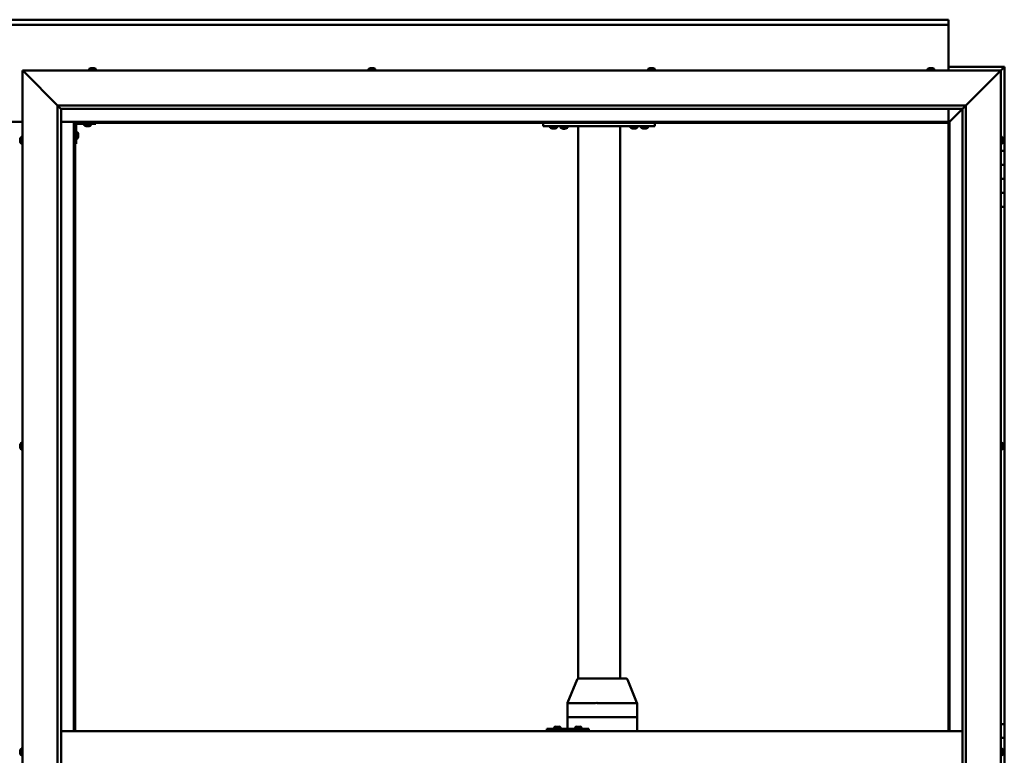
# Model space of a CAD drawing. Units: millimetres. Extents: x -6400 to 24586, y 2975 to 8837.
# Drawn here: x 6453 to 7862, y 4543 to 5596 of the extents above; entities that cross this region are included whole.
import ezdxf

# ---------------------------------------------------------------- set-up
doc = ezdxf.new("R2010")
doc.units = ezdxf.units.MM
doc.header["$LTSCALE"] = 25
doc.layers.add('Visible (ISO)', color=7, linetype='Continuous', lineweight=50)

msp = doc.modelspace()

# ---------------------------------------------------------------- linework, layer by layer
at = {"layer": 'Visible (ISO)'}
for p, q in [((5082.1, 5595.7), (7782.1, 5595.7)), ((7782.1, 5595.7), (7782.1, 5594.7)), ((7782.1, 5588.2), (7782.1, 5594.7)), ((7782.1, 5588.2), (5082.1, 5588.2)), ((7782.1, 5586.2), (7782.1, 5588.2)), ((7782.1, 5523.2), (7782.1, 5586.2)), ((6552.3, 5525.1), (6552.3, 5523.2)), ((6554.9, 5526.4), (6555.1, 5526.4)), ((6555.2, 5526.4), (6555.1, 5526.4)), ((6555.2, 5526.4), (6555.3, 5526.4)), ((6555.3, 5526.4), (6556.9, 5526.4)), ((6557.4, 5526.4), (6557.2, 5526.4)), ((6557.4, 5526.4), (6558.9, 5526.4)), ((6558.9, 5526.4), (6558.9, 5526.4)), ((6559.1, 5526.4), (6558.9, 5526.4)), ((6559.1, 5526.4), (6559.3, 5526.4)), ((6561.8, 5525.1), (6561.8, 5523.2)), ((6952.3, 5525.1), (6952.3, 5523.2)), ((6954.9, 5526.4), (6955.5, 5526.4)), ((6955.5, 5526.4), (6955.5, 5526.4)), ((6955.5, 5526.4), (6955.6, 5526.4)), ((6955.6, 5526.4), (6955.9, 5526.4)), ((6955.6, 5526.4), (6955.6, 5526.4)), ((6955.9, 5526.4), (6957.7, 5526.4)), ((6957.7, 5526.4), (6957.9, 5526.4)), ((6958.1, 5526.4), (6957.9, 5526.4)), ((6958.1, 5526.4), (6959.2, 5526.4)), ((6959.3, 5526.4), (6959.2, 5526.4)), ((6959.3, 5526.4), (6959.3, 5526.4)), ((6961.8, 5525.1), (6961.8, 5523.2)), ((7352.3, 5525.1), (7352.3, 5523.2)), ((7355.1, 5526.4), (7354.9, 5526.4)), ((7354.9, 5526.4), (7354.9, 5526.4)), ((7355.1, 5526.4), (7356.5, 5526.4)), ((7356.5, 5526.4), (7356.9, 5526.4)), ((7356.9, 5526.4), (7358.6, 5526.4)), ((7358.6, 5526.4), (7358.6, 5526.4)), ((7358.6, 5526.4), (7358.8, 5526.4)), ((7358.6, 5526.4), (7358.6, 5526.4)), ((7358.9, 5526.4), (7358.8, 5526.4)), ((7358.9, 5526.4), (7359.3, 5526.4)), ((7361.8, 5525.1), (7361.8, 5523.2)), ((7752.3, 5525.1), (7752.3, 5523.2)), ((7754.9, 5526.4), (7756.1, 5526.4)), ((7754.9, 5526.4), (7754.9, 5526.4)), ((7754.9, 5526.4), (7754.9, 5526.4)), ((7756.2, 5526.4), (7756.1, 5526.4)), ((7756.2, 5526.4), (7756.5, 5526.4)), ((7756.5, 5526.4), (7758.3, 5526.4)), ((7758.3, 5526.4), (7758.5, 5526.4)), ((7758.5, 5526.4), (7758.6, 5526.4)), ((7758.5, 5526.4), (7758.5, 5526.4)), ((7758.6, 5526.4), (7758.6, 5526.4)), ((7758.6, 5526.4), (7759.3, 5526.4)), ((7761.8, 5525.1), (7761.8, 5523.2)), ((7862.1, 5528.2), (7782.1, 5528.2)), ((7857.1, 5523.2), (7860.5, 5526.6)), ((7860.5, 5526.6), (7857.1, 5523.2)), ((7862.1, 5528.2), (7860.5, 5526.6)), ((7862.1, 5528.2), (7860.5, 5526.6)), ((7860.5, 5526.6), (7862.1, 5528.2)), ((7862.1, 5528.2), (7862.1, 5528.2)), ((7862.1, 5528.2), (7862.1, 5528.2)), ((7862.1, 5408.2), (7862.1, 5528.2)), ((7862.1, 5528.2), (7862.1, 5528.2)), ((6459.6, 5520.7), (6457.1, 5523.2)), ((6457.1, 5523.2), (7857.1, 5523.2)), ((6457.1, 5523.2), (6459.6, 5520.7)), ((6457.1, 3573.2), (6457.1, 5523.2)), ((6459.6, 5520.7), (6507.1, 5473.2)), ((6507.1, 5473.2), (6459.6, 5520.7)), ((7807.1, 5473.2), (7854.6, 5520.7)), ((7854.6, 5520.7), (7807.1, 5473.2)), ((7857.1, 5523.2), (7854.6, 5520.7)), ((7854.6, 5520.7), (7857.1, 5523.2)), ((7857.1, 5523.2), (7857.1, 3573.2)), ((6507.1, 5473.2), (7807.1, 5473.2)), ((6507.1, 3623.2), (6507.1, 5473.2)), ((6512, 5468.3), (6507.1, 5473.2)), ((6512.1, 5468.2), (6512, 5468.3)), ((6512.1, 5468.2), (6512.1, 3628.2)), ((7802.1, 5468.2), (6512.1, 5468.2)), ((7782.1, 5449.7), (7782.1, 5468.2)), ((7783.7, 5449.8), (7802.1, 5468.2)), ((7802.1, 5468.2), (7783.7, 5449.8)), ((7802.1, 5468.2), (7802.2, 5468.3)), ((7802.1, 3623.2), (7802.1, 5468.2)), ((7802.2, 5468.3), (7807.1, 5473.2)), ((7807.1, 5473.2), (7807.1, 3623.2)), ((6407.1, 5449.7), (6457.1, 5449.7)), ((6512.1, 5449.7), (6530.6, 5449.7)), ((6530.6, 5449.7), (6532.1, 5448.2)), ((7783.6, 5449.7), (6530.6, 5449.7)), ((6532.1, 5448.2), (6530.6, 5449.7)), ((6530.6, 5449.7), (6530.6, 4578.2)), ((6532.1, 5448.2), (7782.1, 5448.2)), ((6532.1, 4578.2), (6532.1, 5448.2)), ((6533.6, 5418.2), (6533.6, 5445.2)), ((6535.1, 5446.7), (6562.1, 5446.7)), ((6545.3, 5444.8), (6545.3, 5446.7)), ((6548.8, 5443.5), (6547.9, 5443.5)), ((6551, 5443.5), (6549.1, 5443.5)), ((6552.3, 5443.5), (6551.3, 5443.5)), ((6554.8, 5444.8), (6554.8, 5446.7)), ((6562.1, 5448.2), (6562.1, 5446.7)), ((7202.1, 5443.2), (7202.1, 5448.2)), ((7362.1, 5443.2), (7202.1, 5443.2)), ((7212.3, 5441.3), (7212.3, 5443.2)), ((7215.8, 5440), (7214.9, 5440)), ((7218, 5440), (7216.1, 5440)), ((7219.3, 5440), (7218.3, 5440)), ((7221.8, 5441.3), (7221.8, 5443.2)), ((7236.8, 5443), (7227.3, 5443)), ((7227.3, 5441.1), (7227.3, 5443)), ((7230.8, 5439.8), (7229.9, 5439.8)), ((7233, 5439.8), (7231.1, 5439.8)), ((7234.3, 5439.8), (7233.3, 5439.8)), ((7236.8, 5441.1), (7236.8, 5443)), ((7252.1, 4653.1), (7252.1, 5443.2)), ((7310.1, 5443.2), (7254.1, 5443.2)), ((7312.1, 4653.2), (7312.1, 5443.2)), ((7327.3, 5441.3), (7327.3, 5443.2)), ((7330.8, 5440), (7329.9, 5440)), ((7333, 5440), (7331.1, 5440)), ((7334.3, 5440), (7333.3, 5440)), ((7336.8, 5441.3), (7336.8, 5443.2)), ((7342.3, 5441.3), (7342.3, 5443.2)), ((7345.8, 5440), (7344.9, 5440)), ((7348, 5440), (7346.1, 5440)), ((7349.3, 5440), (7348.3, 5440)), ((7351.8, 5441.3), (7351.8, 5443.2)), ((7362.1, 5443.2), (7362.1, 5448.2)), ((7782.1, 5448.2), (7783.6, 5449.7)), ((7783.6, 5449.7), (7782.1, 5448.2)), ((7782.1, 5448.2), (7782.1, 4578.2)), ((7783.6, 5449.7), (7783.7, 5449.8)), ((7783.7, 5449.8), (7783.6, 5449.7)), ((7783.6, 4578.2), (7783.6, 5449.7)), ((6453.8, 5424.5), (6453.8, 5425.4)), ((6453.8, 5425.4), (6453.8, 5425.4)), ((6455.2, 5428), (6457.1, 5428)), ((6535.4, 5435), (6533.6, 5435)), ((6535.4, 5425.5), (6533.6, 5425.5)), ((6536.8, 5432.4), (6536.8, 5432.2)), ((6536.8, 5432.1), (6536.8, 5432.2)), ((6536.8, 5432.1), (6536.8, 5432)), ((6536.8, 5432), (6536.8, 5430.4)), ((6536.8, 5430), (6536.8, 5428.4)), ((6536.8, 5428.4), (6536.8, 5428.3)), ((6536.8, 5428.2), (6536.8, 5428.3)), ((6536.8, 5428.2), (6536.8, 5428)), ((7858.9, 5428), (7857.1, 5428)), ((7860.3, 5425.4), (7860.3, 5425.1)), ((6453.8, 5422.3), (6453.8, 5424.1)), ((6453.8, 5424.1), (6453.8, 5424.1)), ((6453.8, 5421), (6453.8, 5421.9)), ((6453.8, 5421.9), (6453.8, 5421.9)), ((6455.2, 5418.5), (6457.1, 5418.5)), ((6533.6, 5418.2), (6532.1, 5418.2)), ((7858.9, 5418.5), (7857.1, 5418.5)), ((7860.3, 5425), (7860.3, 5425.1)), ((7860.3, 5425), (7860.3, 5424.8)), ((7860.3, 5424.8), (7860.3, 5423.2)), ((7860.3, 5423), (7860.3, 5423.2)), ((7860.3, 5423), (7860.3, 5422.7)), ((7860.3, 5422.7), (7860.3, 5421.3)), ((7860.3, 5421.1), (7860.3, 5421.3)), ((7860.3, 5421.1), (7860.3, 5421)), ((7862.1, 5408.2), (7857.1, 5408.2)), ((7862.1, 5408.2), (7862.1, 5388.2)), ((7862.1, 5388.2), (7857.1, 5388.2)), ((7857.1, 5388.2), (7862.1, 5388.2)), ((7862.1, 5368.2), (7862.1, 5388.2)), ((7857.1, 5368.2), (7862.1, 5368.2)), ((7862.1, 5368.2), (7857.1, 5368.2)), ((7862.1, 5368.2), (7862.1, 5368.2)), ((7862.1, 5368.2), (7862.1, 5348.2)), ((7862.1, 5348.2), (7857.1, 5348.2)), ((7857.1, 5348.2), (7862.1, 5348.2)), ((7862.1, 5328.2), (7862.1, 5348.2)), ((7857.1, 5328.2), (7862.1, 5328.2)), ((7862.1, 4588.2), (7862.1, 5328.2)), ((6455.2, 4990.5), (6457.1, 4990.5)), ((7858.9, 4990.5), (7857.1, 4990.5)), ((6453.8, 4987.7), (6453.8, 4987.9)), ((6453.8, 4987.7), (6453.8, 4987.6)), ((6453.8, 4987.5), (6453.8, 4987.6)), ((6453.8, 4986), (6453.8, 4987.5)), ((6453.8, 4986), (6453.8, 4985.8)), ((6453.8, 4983.9), (6453.8, 4985.6)), ((6453.8, 4983.9), (6453.8, 4983.7)), ((6453.8, 4983.9), (6453.8, 4983.9)), ((6453.8, 4983.5), (6453.8, 4983.7)), ((6455.2, 4981), (6457.1, 4981)), ((7858.9, 4981), (7857.1, 4981)), ((7860.3, 4987.9), (7860.3, 4987.4)), ((7860.3, 4987.3), (7860.3, 4987.4)), ((7860.3, 4987.3), (7860.3, 4987.2)), ((7860.3, 4987.2), (7860.3, 4987.1)), ((7860.3, 4987.2), (7860.3, 4987.2)), ((7860.3, 4987.1), (7860.3, 4985.3)), ((7860.3, 4985.3), (7860.3, 4984.9)), ((7860.3, 4984.9), (7860.3, 4983.6)), ((7860.3, 4983.5), (7860.3, 4983.6)), ((7860.3, 4983.5), (7860.3, 4983.5)), ((7236.9, 4618.3), (7250.7, 4652)), ((7272.1, 4653.2), (7252.5, 4653.2)), ((7320.8, 4653.2), (7272.1, 4653.2)), ((7336.3, 4618.3), (7322.6, 4652)), ((7236.9, 4598.2), (7236.9, 4618.3)), ((7277.2, 4618.2), (7238.2, 4618.2)), ((7336.2, 4618.2), (7279.8, 4618.2)), ((7336.4, 4598.2), (7336.4, 4618.3)), ((7236.9, 4598.2), (7238.2, 4598.2)), ((7236.9, 4581.2), (7236.9, 4598.2)), ((7238.2, 4598.2), (7236.9, 4598.2)), ((7277.2, 4598.2), (7238.2, 4598.2)), ((7277.2, 4598.2), (7238.2, 4598.2)), ((7277.2, 4598.2), (7279.8, 4598.2)), ((7279.8, 4598.2), (7277.2, 4598.2)), ((7336.2, 4598.2), (7279.8, 4598.2)), ((7336.2, 4598.2), (7279.8, 4598.2)), ((7336.2, 4598.2), (7336.4, 4598.2)), ((7336.4, 4598.2), (7336.2, 4598.2)), ((7336.4, 4578.2), (7336.4, 4598.2)), ((7207.6, 4581.2), (7207.3, 4581.2)), ((7207.6, 4578.2), (7207.6, 4581.2)), ((7267.6, 4581.2), (7207.6, 4581.2)), ((7217.7, 4583.1), (7217.7, 4581.2)), ((7220.2, 4584.4), (7220.5, 4584.4)), ((7220.6, 4584.4), (7220.5, 4584.4)), ((7220.6, 4584.4), (7220.7, 4584.4)), ((7220.7, 4584.4), (7222.3, 4584.4)), ((7222.7, 4584.4), (7222.6, 4584.4)), ((7222.7, 4584.4), (7224.3, 4584.4)), ((7224.3, 4584.4), (7224.3, 4584.4)), ((7224.5, 4584.4), (7224.3, 4584.4)), ((7224.5, 4584.4), (7224.6, 4584.4)), ((7227.2, 4583.1), (7227.2, 4581.2)), ((7247.7, 4583.1), (7247.7, 4581.2)), ((7250.2, 4584.4), (7250.5, 4584.4)), ((7250.6, 4584.4), (7250.5, 4584.4)), ((7250.6, 4584.4), (7250.7, 4584.4)), ((7250.7, 4584.4), (7252.3, 4584.4)), ((7252.7, 4584.4), (7252.6, 4584.4)), ((7252.7, 4584.4), (7254.3, 4584.4)), ((7254.3, 4584.4), (7254.3, 4584.4)), ((7254.5, 4584.4), (7254.3, 4584.4)), ((7254.5, 4584.4), (7254.6, 4584.4)), ((7257.2, 4583.1), (7257.2, 4581.2)), ((7267.6, 4578.2), (7267.6, 4581.2)), ((7862.1, 4588.2), (7857.1, 4588.2)), ((7862.1, 4588.2), (7862.1, 4568.2)), ((6512.1, 4578.2), (7802.1, 4578.2)), ((7862.1, 4568.2), (7857.1, 4568.2)), ((7857.1, 4568.2), (7862.1, 4568.2)), ((7862.1, 4548.2), (7862.1, 4568.2)), ((6455.2, 4553), (6457.1, 4553)), ((7858.9, 4553), (7857.1, 4553)), ((6453.8, 4549.6), (6453.8, 4550.4)), ((6453.8, 4549.6), (6453.8, 4549.6)), ((6453.8, 4549.4), (6453.8, 4549.6)), ((6453.8, 4549.6), (6453.8, 4549.6)), ((6453.8, 4549.4), (6453.8, 4549.4)), ((6453.8, 4549.4), (6453.8, 4549.4)), ((6453.8, 4547.4), (6453.8, 4549.2)), ((6453.8, 4547.4), (6453.8, 4547.2)), ((6453.8, 4546), (6453.8, 4547)), ((6453.8, 4546), (6453.8, 4546)), ((6455.2, 4543.5), (6457.1, 4543.5)), ((7860.3, 4550.4), (7860.3, 4550.3)), ((7860.3, 4550.1), (7860.3, 4550.3)), ((7860.3, 4550.1), (7860.3, 4548.7)), ((7860.3, 4548.7), (7860.3, 4548.4)), ((7860.3, 4548.2), (7860.3, 4548.4)), ((7860.3, 4548.2), (7860.3, 4546.6)), ((7860.3, 4548.2), (7862.1, 4548.2)), ((7862.1, 4548.2), (7860.3, 4548.2)), ((7860.3, 4546.6), (7860.3, 4546.4)), ((7860.3, 4546.3), (7860.3, 4546.4)), ((7860.3, 4546.3), (7860.3, 4546)), ((7862.1, 4548.2), (7862.1, 4548.2)), ((7862.1, 4548.2), (7862.1, 4528.2))]:
    msp.add_line(p, q, dxfattribs=at)
for centre, radius, start, end in [((6552.5, 5525.1), 0.2, 125.6853, 180), ((6557.1, 5518.8), 8, 106.0077, 125.6853), ((6557.1, 5518.8), 8, 54.3147, 73.9923), ((6561.6, 5525.1), 0.2, 0, 54.3147), ((6952.5, 5525.1), 0.2, 125.6853, 180), ((6957.1, 5518.8), 8, 106.0077, 125.6853), ((6957.1, 5518.8), 8, 54.3147, 73.9923), ((6961.6, 5525.1), 0.2, 0, 54.3147), ((7352.5, 5525.1), 0.2, 125.6853, 180), ((7357.1, 5518.8), 8, 106.0077, 125.6853), ((7357.1, 5518.8), 8, 54.3147, 73.9923), ((7361.6, 5525.1), 0.2, 0, 54.3147), ((7752.5, 5525.1), 0.2, 125.6853, 180), ((7757.1, 5518.8), 8, 106.0077, 125.6853), ((7757.1, 5518.8), 8, 54.3147, 73.9923), ((7761.6, 5525.1), 0.2, 0, 54.3147), ((6535.1, 5445.2), 3, 92.6167, 180), ((6535.1, 5445.2), 1.5, 90, 180), ((6545.5, 5444.8), 0.2, 180, 234.3147), ((6550.1, 5451.2), 8, 234.3147, 253.6652), ((6550.1, 5451.2), 8, 286.3348, 305.6853), ((6554.6, 5444.8), 0.2, 305.6853, 0), ((7212.5, 5441.3), 0.2, 180, 234.3147), ((7217.1, 5447.7), 8, 234.3147, 253.6652), ((7217.1, 5447.7), 8, 286.3348, 305.6853), ((7221.6, 5441.3), 0.2, 305.6853, 0), ((7227.5, 5441.1), 0.2, 180, 234.3147), ((7232.1, 5447.5), 8, 234.3147, 253.6652), ((7229.5, 5443.2), 0.2, 270, 0), ((7232.1, 5447.5), 8, 286.3348, 305.6853), ((7234.7, 5443.2), 0.2, 180, 270), ((7236.6, 5441.1), 0.2, 305.6853, 0), ((7327.5, 5441.3), 0.2, 180, 234.3147), ((7332.1, 5447.7), 8, 234.3147, 253.6652), ((7332.1, 5447.7), 8, 286.3348, 305.6853), ((7336.6, 5441.3), 0.2, 305.6853, 0), ((7342.5, 5441.3), 0.2, 180, 234.3147), ((7347.1, 5447.7), 8, 234.3147, 253.6652), ((7347.1, 5447.7), 8, 286.3348, 305.6853), ((7351.6, 5441.3), 0.2, 305.6853, 0), ((6461.5, 5423.2), 8, 144.3147, 163.6659), ((6455.2, 5427.8), 0.2, 90, 144.3147), ((6535.4, 5434.8), 0.2, 35.6853, 90), ((6535.4, 5425.7), 0.2, 270, 324.3147), ((6529.1, 5430.2), 8, 16.0077, 35.6853), ((6529.1, 5430.2), 8, 324.3147, 343.9923), ((7858.9, 5427.8), 0.2, 35.6853, 90), ((7852.6, 5423.2), 8, 16.0077, 35.6853), ((6461.5, 5423.2), 8, 196.3341, 215.6853), ((6455.2, 5418.7), 0.2, 215.6853, 270), ((7858.9, 5418.7), 0.2, 270, 324.3147), ((7852.6, 5423.2), 8, 324.3147, 343.9923), ((6461.5, 4985.7), 8, 144.3147, 163.9923), ((6455.2, 4990.3), 0.2, 90, 144.3147), ((7858.9, 4990.3), 0.2, 35.6853, 90), ((7852.6, 4985.7), 8, 16.0077, 35.6853), ((6461.5, 4985.7), 8, 196.0077, 215.6853), ((6455.2, 4981.2), 0.2, 215.6853, 270), ((7858.9, 4981.2), 0.2, 270, 324.3147), ((7852.6, 4985.7), 8, 324.3147, 343.9923), ((7252.5, 4651.2), 2, 90, 157.806), ((7320.8, 4651.2), 2, 22.194, 90), ((7217.9, 4583.1), 0.2, 125.6853, 180), ((7222.4, 4576.8), 8, 106.0077, 125.6853), ((7222.4, 4576.8), 8, 54.3147, 73.9923), ((7227, 4583.1), 0.2, 0, 54.3147), ((7247.9, 4583.1), 0.2, 125.6853, 180), ((7252.4, 4576.8), 8, 106.0077, 125.6853), ((7252.4, 4576.8), 8, 54.3147, 73.9923), ((7257, 4583.1), 0.2, 0, 54.3147), ((6461.5, 4548.2), 8, 144.3147, 163.808), ((6455.2, 4552.8), 0.2, 90, 144.3147), ((7858.9, 4552.8), 0.2, 35.6853, 90), ((7852.6, 4548.2), 8, 16.0077, 35.6853), ((6461.5, 4548.2), 8, 196.192, 215.6853), ((6455.2, 4543.7), 0.2, 215.6853, 270), ((7858.9, 4543.7), 0.2, 270, 324.3147), ((7852.6, 4548.2), 8, 324.3147, 343.9923)]:
    msp.add_arc(centre, radius, start, end, dxfattribs=at)
for centre, major_axis, ratio, start_param, end_param in [((7238.9, 4617.9), (-2, 0.39), 0.081119, 5.150635, 6.299095), ((7238.9, 4624.6), (-0.8, -6.36), 0.287961, 6.274568, 6.319577), ((7278, 4624.6), (-0.8, -6.36), 0.287961, 0.036391, 0.0814), ((7278, 4617.9), (2, 0.18), 0.193373, 0.405416, 1.886194), ((7278, 4624.6), (1.88, -6.36), 0.106582, 6.206657, 6.251666), ((7334.4, 4617.9), (-2, -0.39), 0.081119, 2.793364, 3.157502), ((7334.4, 4624.6), (1.88, -6.36), 0.106582, 6.251666, 6.296674), ((7207.3, 4575.2), (0, 6), 0.01384, 0, 1.047198)]:
    msp.add_ellipse(centre, major_axis=major_axis, ratio=ratio, start_param=start_param, end_param=end_param, dxfattribs=at)
for points, knots in [([(6555.3, 5526.4), (6555.3, 5526.4), (6555.2, 5526.4), (6555.2, 5526.4), (6555.1, 5526.4), (6555.1, 5526.4), (6555.1, 5526.4), (6555.1, 5526.4)], [0.17438702, 0.17438702, 0.17438702, 0.17438702, 0.18896797, 0.18896797, 0.20586323, 0.20586323, 0.21737851, 0.21737851, 0.21737851, 0.21737851]), ([(6557.4, 5526.4), (6557.3, 5526.4), (6557.3, 5526.4), (6557.2, 5526.4), (6557.1, 5526.4), (6557, 5526.4), (6557, 5526.4), (6556.9, 5526.4)], [0.17438702, 0.17438702, 0.17438702, 0.17438702, 0.18896797, 0.18896797, 0.20586323, 0.20586323, 0.21737851, 0.21737851, 0.21737851, 0.21737851]), ([(6557.1, 5526.4), (6557.1, 5526.4), (6557.1, 5526.4), (6557.1, 5526.4), (6557.1, 5526.4), (6557.2, 5526.4)], [0.20488997, 0.20488997, 0.20488997, 0.20488997, 0.20586323, 0.20586323, 0.21737852, 0.21737852, 0.21737852, 0.21737852]), ([(6559.1, 5526.4), (6559.1, 5526.4), (6559.1, 5526.4), (6559.1, 5526.4), (6559, 5526.4), (6559, 5526.4), (6558.9, 5526.4), (6558.9, 5526.4)], [0.17438702, 0.17438702, 0.17438702, 0.17438702, 0.18896797, 0.18896797, 0.20586323, 0.20586323, 0.21737852, 0.21737852, 0.21737852, 0.21737852]), ([(6955.9, 5526.4), (6955.8, 5526.4), (6955.8, 5526.4), (6955.7, 5526.4), (6955.6, 5526.4), (6955.6, 5526.4), (6955.6, 5526.4), (6955.5, 5526.4)], [0.17438702, 0.17438702, 0.17438702, 0.17438702, 0.18896797, 0.18896797, 0.20586323, 0.20586323, 0.21737852, 0.21737852, 0.21737852, 0.21737852]), ([(6958.1, 5526.4), (6958.1, 5526.4), (6958, 5526.4), (6957.9, 5526.4), (6957.9, 5526.4), (6957.8, 5526.4), (6957.7, 5526.4), (6957.7, 5526.4)], [0.17438702, 0.17438702, 0.17438702, 0.17438702, 0.18896797, 0.18896797, 0.20586323, 0.20586323, 0.21737851, 0.21737851, 0.21737851, 0.21737851]), ([(6959.3, 5526.4), (6959.3, 5526.4), (6959.3, 5526.4), (6959.3, 5526.4), (6959.3, 5526.4), (6959.2, 5526.4), (6959.2, 5526.4), (6959.2, 5526.4)], [0.17438702, 0.17438702, 0.17438702, 0.17438702, 0.18896797, 0.18896797, 0.20586323, 0.20586323, 0.21737851, 0.21737851, 0.21737851, 0.21737851]), ([(7355.1, 5526.4), (7355, 5526.4), (7355, 5526.4), (7354.9, 5526.4), (7354.9, 5526.4), (7354.9, 5526.4), (7354.9, 5526.4), (7354.9, 5526.4)], [0.17438702, 0.17438702, 0.17438702, 0.17438702, 0.18896797, 0.18896797, 0.20586323, 0.20586323, 0.21737852, 0.21737852, 0.21737852, 0.21737852]), ([(7356.9, 5526.4), (7356.8, 5526.4), (7356.8, 5526.4), (7356.7, 5526.4), (7356.6, 5526.4), (7356.5, 5526.4), (7356.5, 5526.4), (7356.5, 5526.4)], [0.17438702, 0.17438702, 0.17438702, 0.17438702, 0.18896797, 0.18896797, 0.20586323, 0.20586323, 0.21737852, 0.21737852, 0.21737852, 0.21737852]), ([(7358.9, 5526.4), (7358.9, 5526.4), (7358.9, 5526.4), (7358.8, 5526.4), (7358.8, 5526.4), (7358.7, 5526.4), (7358.6, 5526.4), (7358.6, 5526.4)], [0.17438702, 0.17438702, 0.17438702, 0.17438702, 0.18896797, 0.18896797, 0.20586323, 0.20586323, 0.21737852, 0.21737852, 0.21737852, 0.21737852]), ([(7754.9, 5526.4), (7754.9, 5526.4), (7754.9, 5526.4), (7754.8, 5526.4), (7754.8, 5526.4), (7754.8, 5526.4), (7754.8, 5526.4), (7754.9, 5526.4)], [0.17438702, 0.17438702, 0.17438702, 0.17438702, 0.18896797, 0.18896797, 0.20586323, 0.20586323, 0.21737852, 0.21737852, 0.21737852, 0.21737852]), ([(7756.5, 5526.4), (7756.4, 5526.4), (7756.4, 5526.4), (7756.2, 5526.4), (7756.2, 5526.4), (7756.1, 5526.4), (7756.1, 5526.4), (7756.1, 5526.4)], [0.17438702, 0.17438702, 0.17438702, 0.17438702, 0.18896797, 0.18896797, 0.20586323, 0.20586323, 0.21737852, 0.21737852, 0.21737852, 0.21737852]), ([(7758.6, 5526.4), (7758.6, 5526.4), (7758.5, 5526.4), (7758.5, 5526.4), (7758.4, 5526.4), (7758.3, 5526.4), (7758.3, 5526.4), (7758.3, 5526.4)], [0.17438702, 0.17438702, 0.17438702, 0.17438702, 0.18896797, 0.18896797, 0.20586323, 0.20586323, 0.21737851, 0.21737851, 0.21737851, 0.21737851]), ([(6547.8, 5443.5), (6547.8, 5443.5), (6547.8, 5443.5), (6547.8, 5443.5), (6547.8, 5443.5), (6547.9, 5443.5)], [0.19569168, 0.19569168, 0.19569168, 0.19569168, 0.20586323, 0.20586323, 0.21737852, 0.21737852, 0.21737852, 0.21737852]), ([(6548.8, 5443.5), (6548.8, 5443.5), (6548.8, 5443.5), (6548.9, 5443.5), (6549, 5443.5), (6549.1, 5443.5), (6549.1, 5443.5), (6549.1, 5443.5)], [0.17438702, 0.17438702, 0.17438702, 0.17438702, 0.18896797, 0.18896797, 0.20586323, 0.20586323, 0.21737852, 0.21737852, 0.21737852, 0.21737852]), ([(6551, 5443.5), (6551, 5443.5), (6551.1, 5443.5), (6551.2, 5443.5), (6551.2, 5443.5), (6551.3, 5443.5), (6551.3, 5443.5), (6551.3, 5443.5)], [0.17438702, 0.17438702, 0.17438702, 0.17438702, 0.18896797, 0.18896797, 0.20586323, 0.20586323, 0.21737852, 0.21737852, 0.21737852, 0.21737852]), ([(6552.3, 5443.5), (6552.3, 5443.5), (6552.3, 5443.5), (6552.3, 5443.5), (6552.3, 5443.5), (6552.3, 5443.5)], [0.17438702, 0.17438702, 0.17438702, 0.17438702, 0.18896797, 0.18896797, 0.19569168, 0.19569168, 0.19569168, 0.19569168]), ([(7214.8, 5440), (7214.8, 5440), (7214.8, 5440), (7214.8, 5440), (7214.8, 5440), (7214.9, 5440)], [0.19569168, 0.19569168, 0.19569168, 0.19569168, 0.20586323, 0.20586323, 0.21737852, 0.21737852, 0.21737852, 0.21737852]), ([(7215.8, 5440), (7215.8, 5440), (7215.8, 5440), (7215.9, 5440), (7216, 5440), (7216.1, 5440), (7216.1, 5440), (7216.1, 5440)], [0.17438702, 0.17438702, 0.17438702, 0.17438702, 0.18896797, 0.18896797, 0.20586323, 0.20586323, 0.21737852, 0.21737852, 0.21737852, 0.21737852]), ([(7218, 5440), (7218, 5440), (7218.1, 5440), (7218.2, 5440), (7218.2, 5440), (7218.3, 5440), (7218.3, 5440), (7218.3, 5440)], [0.17438702, 0.17438702, 0.17438702, 0.17438702, 0.18896797, 0.18896797, 0.20586323, 0.20586323, 0.21737852, 0.21737852, 0.21737852, 0.21737852]), ([(7219.3, 5440), (7219.3, 5440), (7219.3, 5440), (7219.3, 5440), (7219.3, 5440), (7219.3, 5440)], [0.17438702, 0.17438702, 0.17438702, 0.17438702, 0.18896797, 0.18896797, 0.19569168, 0.19569168, 0.19569168, 0.19569168]), ([(7229.8, 5439.8), (7229.8, 5439.8), (7229.8, 5439.8), (7229.8, 5439.8), (7229.8, 5439.8), (7229.9, 5439.8)], [0.19569168, 0.19569168, 0.19569168, 0.19569168, 0.20586323, 0.20586323, 0.21737852, 0.21737852, 0.21737852, 0.21737852]), ([(7230.8, 5439.8), (7230.8, 5439.8), (7230.8, 5439.8), (7230.9, 5439.8), (7231, 5439.8), (7231.1, 5439.8), (7231.1, 5439.8), (7231.1, 5439.8)], [0.17438702, 0.17438702, 0.17438702, 0.17438702, 0.18896797, 0.18896797, 0.20586323, 0.20586323, 0.21737852, 0.21737852, 0.21737852, 0.21737852]), ([(7233, 5439.8), (7233, 5439.8), (7233.1, 5439.8), (7233.2, 5439.8), (7233.2, 5439.8), (7233.3, 5439.8), (7233.3, 5439.8), (7233.3, 5439.8)], [0.17438702, 0.17438702, 0.17438702, 0.17438702, 0.18896797, 0.18896797, 0.20586323, 0.20586323, 0.21737852, 0.21737852, 0.21737852, 0.21737852]), ([(7234.3, 5439.8), (7234.3, 5439.8), (7234.3, 5439.8), (7234.3, 5439.8), (7234.3, 5439.8), (7234.3, 5439.8)], [0.17438702, 0.17438702, 0.17438702, 0.17438702, 0.18896797, 0.18896797, 0.19569168, 0.19569168, 0.19569168, 0.19569168]), ([(7329.8, 5440), (7329.8, 5440), (7329.8, 5440), (7329.8, 5440), (7329.8, 5440), (7329.9, 5440)], [0.19569168, 0.19569168, 0.19569168, 0.19569168, 0.20586323, 0.20586323, 0.21737852, 0.21737852, 0.21737852, 0.21737852]), ([(7330.8, 5440), (7330.8, 5440), (7330.8, 5440), (7330.9, 5440), (7331, 5440), (7331.1, 5440), (7331.1, 5440), (7331.1, 5440)], [0.17438702, 0.17438702, 0.17438702, 0.17438702, 0.18896797, 0.18896797, 0.20586323, 0.20586323, 0.21737852, 0.21737852, 0.21737852, 0.21737852]), ([(7333, 5440), (7333, 5440), (7333.1, 5440), (7333.2, 5440), (7333.2, 5440), (7333.3, 5440), (7333.3, 5440), (7333.3, 5440)], [0.17438702, 0.17438702, 0.17438702, 0.17438702, 0.18896797, 0.18896797, 0.20586323, 0.20586323, 0.21737852, 0.21737852, 0.21737852, 0.21737852]), ([(7334.3, 5440), (7334.3, 5440), (7334.3, 5440), (7334.3, 5440), (7334.3, 5440), (7334.3, 5440)], [0.17438702, 0.17438702, 0.17438702, 0.17438702, 0.18896797, 0.18896797, 0.19569168, 0.19569168, 0.19569168, 0.19569168]), ([(7344.8, 5440), (7344.8, 5440), (7344.8, 5440), (7344.8, 5440), (7344.8, 5440), (7344.9, 5440)], [0.19569168, 0.19569168, 0.19569168, 0.19569168, 0.20586323, 0.20586323, 0.21737852, 0.21737852, 0.21737852, 0.21737852]), ([(7345.8, 5440), (7345.8, 5440), (7345.8, 5440), (7345.9, 5440), (7346, 5440), (7346.1, 5440), (7346.1, 5440), (7346.1, 5440)], [0.17438702, 0.17438702, 0.17438702, 0.17438702, 0.18896797, 0.18896797, 0.20586323, 0.20586323, 0.21737852, 0.21737852, 0.21737852, 0.21737852]), ([(7348, 5440), (7348, 5440), (7348.1, 5440), (7348.2, 5440), (7348.2, 5440), (7348.3, 5440), (7348.3, 5440), (7348.3, 5440)], [0.17438702, 0.17438702, 0.17438702, 0.17438702, 0.18896797, 0.18896797, 0.20586323, 0.20586323, 0.21737852, 0.21737852, 0.21737852, 0.21737852]), ([(7349.3, 5440), (7349.3, 5440), (7349.3, 5440), (7349.3, 5440), (7349.3, 5440), (7349.3, 5440)], [0.17438702, 0.17438702, 0.17438702, 0.17438702, 0.18896797, 0.18896797, 0.19569168, 0.19569168, 0.19569168, 0.19569168]), ([(6453.8, 5425.4), (6453.8, 5425.4), (6453.8, 5425.4), (6453.8, 5425.5), (6453.8, 5425.5), (6453.8, 5425.4), (6453.8, 5425.4), (6453.8, 5425.4)], [0.17438702, 0.17438702, 0.17438702, 0.17438702, 0.18896797, 0.18896797, 0.20586323, 0.20586323, 0.21737852, 0.21737852, 0.21737852, 0.21737852]), ([(6536.8, 5432), (6536.8, 5432), (6536.8, 5432.1), (6536.8, 5432.1), (6536.8, 5432.2), (6536.8, 5432.2), (6536.8, 5432.2), (6536.8, 5432.2)], [0.17438702, 0.17438702, 0.17438702, 0.17438702, 0.18896797, 0.18896797, 0.20586323, 0.20586323, 0.21737852, 0.21737852, 0.21737852, 0.21737852]), ([(6536.8, 5430), (6536.8, 5430), (6536.8, 5430.1), (6536.8, 5430.2), (6536.8, 5430.2), (6536.8, 5430.3), (6536.8, 5430.4), (6536.8, 5430.4)], [0.17438702, 0.17438702, 0.17438702, 0.17438702, 0.18896797, 0.18896797, 0.20586323, 0.20586323, 0.21737852, 0.21737852, 0.21737852, 0.21737852]), ([(6536.8, 5428.2), (6536.8, 5428.2), (6536.8, 5428.2), (6536.8, 5428.2), (6536.8, 5428.3), (6536.8, 5428.3), (6536.8, 5428.4), (6536.8, 5428.4)], [0.17438702, 0.17438702, 0.17438702, 0.17438702, 0.18896797, 0.18896797, 0.20586323, 0.20586323, 0.21737851, 0.21737851, 0.21737851, 0.21737851]), ([(6453.8, 5424.5), (6453.8, 5424.4), (6453.8, 5424.4), (6453.8, 5424.3), (6453.8, 5424.3), (6453.8, 5424.2), (6453.8, 5424.1), (6453.8, 5424.1)], [0.17438702, 0.17438702, 0.17438702, 0.17438702, 0.18896797, 0.18896797, 0.20586323, 0.20586323, 0.21737851, 0.21737851, 0.21737851, 0.21737851]), ([(6453.8, 5424.1), (6453.8, 5424.2), (6453.8, 5424.2), (6453.8, 5424.3), (6453.8, 5424.3), (6453.8, 5424.3)], [0.17438702, 0.17438702, 0.17438702, 0.17438702, 0.18896797, 0.18896797, 0.19470305, 0.19470305, 0.19470305, 0.19470305]), ([(6453.8, 5422.3), (6453.8, 5422.2), (6453.8, 5422.2), (6453.8, 5422.1), (6453.8, 5422), (6453.8, 5422), (6453.8, 5421.9), (6453.8, 5421.9)], [0.17438702, 0.17438702, 0.17438702, 0.17438702, 0.18896797, 0.18896797, 0.20586323, 0.20586323, 0.21737851, 0.21737851, 0.21737851, 0.21737851]), ([(6453.8, 5421.9), (6453.8, 5422), (6453.8, 5422), (6453.8, 5422), (6453.8, 5422.1), (6453.8, 5422.1)], [0.17438702, 0.17438702, 0.17438702, 0.17438702, 0.18896797, 0.18896797, 0.19470305, 0.19470305, 0.19470305, 0.19470305]), ([(6453.8, 5421), (6453.8, 5421), (6453.8, 5421), (6453.8, 5421), (6453.8, 5421), (6453.8, 5421)], [0.17438702, 0.17438702, 0.17438702, 0.17438702, 0.18896797, 0.18896797, 0.19470305, 0.19470305, 0.19470305, 0.19470305]), ([(7860.3, 5424.8), (7860.3, 5424.9), (7860.3, 5424.9), (7860.3, 5425), (7860.3, 5425), (7860.3, 5425.1), (7860.3, 5425.1), (7860.3, 5425.1)], [0.17438702, 0.17438702, 0.17438702, 0.17438702, 0.18896797, 0.18896797, 0.20586323, 0.20586323, 0.21737852, 0.21737852, 0.21737852, 0.21737852]), ([(7860.3, 5422.7), (7860.3, 5422.8), (7860.3, 5422.8), (7860.3, 5422.9), (7860.3, 5423), (7860.3, 5423.1), (7860.3, 5423.1), (7860.3, 5423.2)], [0.17438702, 0.17438702, 0.17438702, 0.17438702, 0.18896797, 0.18896797, 0.20586323, 0.20586323, 0.21737851, 0.21737851, 0.21737851, 0.21737851]), ([(7860.3, 5421.1), (7860.3, 5421.1), (7860.3, 5421.1), (7860.3, 5421.1), (7860.3, 5421.2), (7860.3, 5421.2), (7860.3, 5421.2), (7860.3, 5421.3)], [0.17438702, 0.17438702, 0.17438702, 0.17438702, 0.18896797, 0.18896797, 0.20586323, 0.20586323, 0.21737851, 0.21737851, 0.21737851, 0.21737851]), ([(6453.8, 4987.7), (6453.8, 4987.7), (6453.8, 4987.7), (6453.8, 4987.7), (6453.8, 4987.7), (6453.8, 4987.6), (6453.8, 4987.6), (6453.8, 4987.5)], [0.17438702, 0.17438702, 0.17438702, 0.17438702, 0.18896797, 0.18896797, 0.20586323, 0.20586323, 0.21737851, 0.21737851, 0.21737851, 0.21737851]), ([(6453.8, 4986), (6453.8, 4985.9), (6453.8, 4985.9), (6453.8, 4985.8), (6453.8, 4985.7), (6453.8, 4985.6), (6453.8, 4985.6), (6453.8, 4985.6)], [0.17438702, 0.17438702, 0.17438702, 0.17438702, 0.18896797, 0.18896797, 0.20586323, 0.20586323, 0.21737851, 0.21737851, 0.21737851, 0.21737851]), ([(6453.8, 4985.7), (6453.8, 4985.7), (6453.8, 4985.7), (6453.8, 4985.8), (6453.8, 4985.8), (6453.8, 4985.8)], [0.2024822, 0.2024822, 0.2024822, 0.2024822, 0.20586323, 0.20586323, 0.21737852, 0.21737852, 0.21737852, 0.21737852]), ([(6453.8, 4983.9), (6453.8, 4983.9), (6453.8, 4983.9), (6453.8, 4983.8), (6453.8, 4983.8), (6453.8, 4983.7), (6453.8, 4983.7), (6453.8, 4983.7)], [0.17438702, 0.17438702, 0.17438702, 0.17438702, 0.18896797, 0.18896797, 0.20586323, 0.20586323, 0.21737852, 0.21737852, 0.21737852, 0.21737852]), ([(7860.3, 4987.1), (7860.3, 4987.1), (7860.3, 4987.2), (7860.3, 4987.3), (7860.3, 4987.3), (7860.3, 4987.4), (7860.3, 4987.4), (7860.3, 4987.4)], [0.17438702, 0.17438702, 0.17438702, 0.17438702, 0.18896797, 0.18896797, 0.20586323, 0.20586323, 0.21737852, 0.21737852, 0.21737852, 0.21737852]), ([(7860.3, 4984.9), (7860.3, 4984.9), (7860.3, 4985), (7860.3, 4985.1), (7860.3, 4985.1), (7860.3, 4985.2), (7860.3, 4985.3), (7860.3, 4985.3)], [0.17438702, 0.17438702, 0.17438702, 0.17438702, 0.18896797, 0.18896797, 0.20586323, 0.20586323, 0.21737851, 0.21737851, 0.21737851, 0.21737851]), ([(7860.3, 4983.5), (7860.3, 4983.5), (7860.3, 4983.5), (7860.3, 4983.5), (7860.3, 4983.5), (7860.3, 4983.6), (7860.3, 4983.6), (7860.3, 4983.6)], [0.17438702, 0.17438702, 0.17438702, 0.17438702, 0.18896797, 0.18896797, 0.20586323, 0.20586323, 0.21737851, 0.21737851, 0.21737851, 0.21737851]), ([(7220.7, 4584.4), (7220.7, 4584.4), (7220.6, 4584.4), (7220.5, 4584.4), (7220.5, 4584.4), (7220.5, 4584.4), (7220.5, 4584.4), (7220.5, 4584.4)], [0.17438702, 0.17438702, 0.17438702, 0.17438702, 0.18896797, 0.18896797, 0.20586323, 0.20586323, 0.21737852, 0.21737852, 0.21737852, 0.21737852]), ([(7222.7, 4584.4), (7222.7, 4584.4), (7222.7, 4584.4), (7222.5, 4584.4), (7222.5, 4584.4), (7222.4, 4584.4), (7222.4, 4584.4), (7222.3, 4584.4)], [0.17438702, 0.17438702, 0.17438702, 0.17438702, 0.18896797, 0.18896797, 0.20586323, 0.20586323, 0.21737851, 0.21737851, 0.21737851, 0.21737851]), ([(7222.4, 4584.4), (7222.4, 4584.4), (7222.4, 4584.4), (7222.5, 4584.4), (7222.5, 4584.4), (7222.6, 4584.4)], [0.20493534, 0.20493534, 0.20493534, 0.20493534, 0.20586323, 0.20586323, 0.21737852, 0.21737852, 0.21737852, 0.21737852]), ([(7224.5, 4584.4), (7224.5, 4584.4), (7224.5, 4584.4), (7224.4, 4584.4), (7224.4, 4584.4), (7224.4, 4584.4), (7224.3, 4584.4), (7224.3, 4584.4)], [0.17438702, 0.17438702, 0.17438702, 0.17438702, 0.18896797, 0.18896797, 0.20586323, 0.20586323, 0.21737851, 0.21737851, 0.21737851, 0.21737851]), ([(7250.7, 4584.4), (7250.6, 4584.4), (7250.6, 4584.4), (7250.5, 4584.4), (7250.5, 4584.4), (7250.5, 4584.4), (7250.5, 4584.4), (7250.5, 4584.4)], [0.17438702, 0.17438702, 0.17438702, 0.17438702, 0.18896797, 0.18896797, 0.20586323, 0.20586323, 0.21737852, 0.21737852, 0.21737852, 0.21737852]), ([(7252.7, 4584.4), (7252.7, 4584.4), (7252.6, 4584.4), (7252.5, 4584.4), (7252.5, 4584.4), (7252.4, 4584.4), (7252.3, 4584.4), (7252.3, 4584.4)], [0.17438702, 0.17438702, 0.17438702, 0.17438702, 0.18896797, 0.18896797, 0.20586323, 0.20586323, 0.21737851, 0.21737851, 0.21737851, 0.21737851]), ([(7252.4, 4584.4), (7252.4, 4584.4), (7252.5, 4584.4), (7252.5, 4584.4), (7252.5, 4584.4), (7252.6, 4584.4)], [0.2032383, 0.2032383, 0.2032383, 0.2032383, 0.20586323, 0.20586323, 0.21737852, 0.21737852, 0.21737852, 0.21737852]), ([(7254.5, 4584.4), (7254.5, 4584.4), (7254.5, 4584.4), (7254.4, 4584.4), (7254.4, 4584.4), (7254.3, 4584.4), (7254.3, 4584.4), (7254.3, 4584.4)], [0.17438702, 0.17438702, 0.17438702, 0.17438702, 0.18896797, 0.18896797, 0.20586323, 0.20586323, 0.21737851, 0.21737851, 0.21737851, 0.21737851]), ([(6453.8, 4549.6), (6453.8, 4549.6), (6453.8, 4549.5), (6453.8, 4549.5), (6453.8, 4549.4), (6453.8, 4549.3), (6453.8, 4549.3), (6453.8, 4549.2)], [0.17438702, 0.17438702, 0.17438702, 0.17438702, 0.18896797, 0.18896797, 0.20586323, 0.20586323, 0.21737851, 0.21737851, 0.21737851, 0.21737851]), ([(6453.8, 4547.4), (6453.8, 4547.4), (6453.8, 4547.3), (6453.8, 4547.2), (6453.8, 4547.2), (6453.8, 4547.1), (6453.8, 4547.1), (6453.8, 4547)], [0.17438702, 0.17438702, 0.17438702, 0.17438702, 0.18896797, 0.18896797, 0.20586323, 0.20586323, 0.21737851, 0.21737851, 0.21737851, 0.21737851]), ([(6453.8, 4546), (6453.8, 4546), (6453.8, 4546), (6453.8, 4546), (6453.8, 4546), (6453.8, 4546), (6453.8, 4546), (6453.8, 4546)], [0.17438702, 0.17438702, 0.17438702, 0.17438702, 0.18896797, 0.18896797, 0.20586323, 0.20586323, 0.21737852, 0.21737852, 0.21737852, 0.21737852]), ([(7860.3, 4550.1), (7860.3, 4550.2), (7860.3, 4550.2), (7860.3, 4550.3), (7860.3, 4550.3), (7860.3, 4550.3), (7860.3, 4550.3), (7860.3, 4550.3)], [0.17438702, 0.17438702, 0.17438702, 0.17438702, 0.18896797, 0.18896797, 0.20586323, 0.20586323, 0.21737852, 0.21737852, 0.21737852, 0.21737852]), ([(7860.3, 4548.2), (7860.3, 4548.3), (7860.3, 4548.3), (7860.3, 4548.4), (7860.3, 4548.5), (7860.3, 4548.6), (7860.3, 4548.6), (7860.3, 4548.7)], [0.17438702, 0.17438702, 0.17438702, 0.17438702, 0.18896797, 0.18896797, 0.20586323, 0.20586323, 0.21737851, 0.21737851, 0.21737851, 0.21737851]), ([(7860.3, 4546.3), (7860.3, 4546.3), (7860.3, 4546.3), (7860.3, 4546.4), (7860.3, 4546.4), (7860.3, 4546.5), (7860.3, 4546.5), (7860.3, 4546.6)], [0.17438702, 0.17438702, 0.17438702, 0.17438702, 0.18896797, 0.18896797, 0.20586323, 0.20586323, 0.21737851, 0.21737851, 0.21737851, 0.21737851])]:
    msp.add_open_spline(points, degree=3, knots=knots, dxfattribs=at)
for points in [[(6453.8, 4550.4), (6453.8, 4550.4), (6453.8, 4550.4), (6453.8, 4550.4)], [(6453.8, 4549.3), (6453.8, 4549.3), (6453.8, 4549.4), (6453.8, 4549.4)], [(6453.8, 4547.1), (6453.8, 4547.1), (6453.8, 4547.1), (6453.8, 4547.2)]]:
    msp.add_open_spline(points, degree=3, dxfattribs=at)

doc.saveas('drawing.dxf')
